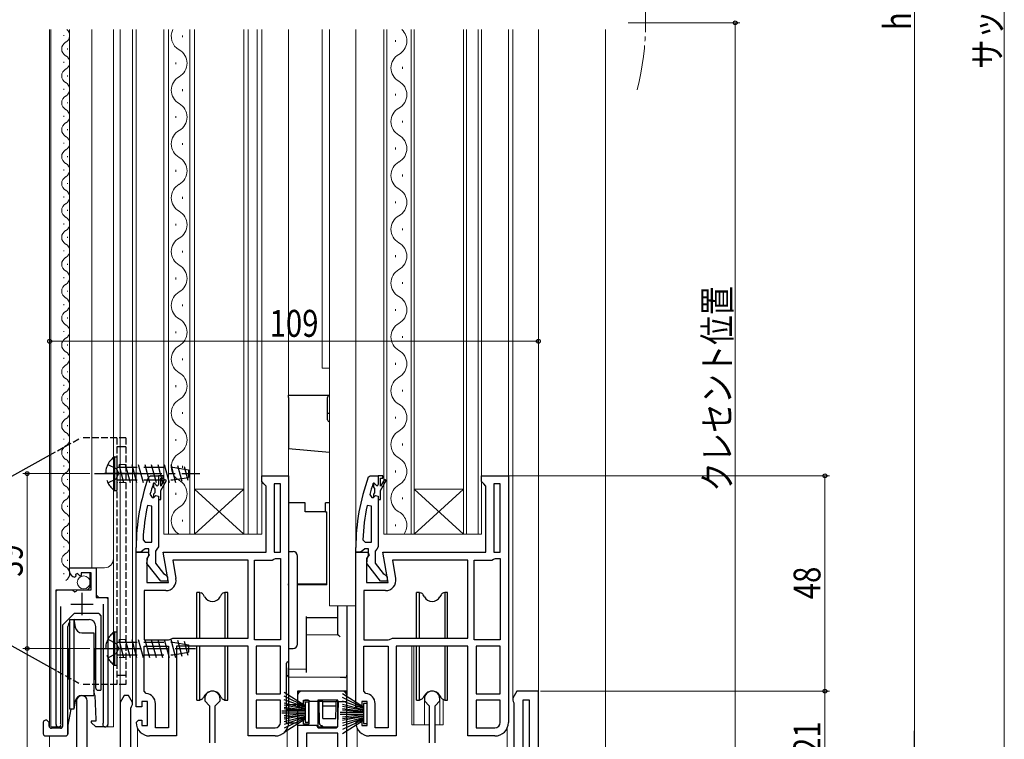
# Model space of a CAD drawing. Extents: x 0 to 990, y 0 to 1603.
# Drawn here: x 113 to 332, y 221 to 381 of the extents above; entities that cross this region are included whole.
import ezdxf

# ---------------------------------------------------------------- set-up
doc = ezdxf.new("R2010")
doc.units = 0
doc.linetypes.add('YCENTER_1', pattern=[13, 10, -1, 1, -1])
doc.linetypes.add('YHIDDEN_1', pattern=[4, 3, -1])
for name, color, linetype, lineweight in [('YKK_11', 7, 'CONTINUOUS', 30), ('YKK_12', 2, 'CONTINUOUS', 13), ('YKK_13', 4, 'CONTINUOUS', 30), ('YKK_D', 6, 'CONTINUOUS', 13)]:
    doc.layers.add(name, color=color, linetype=linetype, lineweight=lineweight)
doc.styles.add('text-b', font='extslim2.shx', dxfattribs={"width": 0.8, "bigfont": 'extfont2.shx'})

msp = doc.modelspace()

# ---------------------------------------------------------------- linework, layer by layer
at = {"layer": 'YKK_11', "linetype": 'ByBlock', "lineweight": 30, "ltscale": 0.5}
for p, q in [((141.25, 279.35), (141.72, 279.68)), ((141.72, 279.68), (143.5, 279.68)), ((143.5, 279.68), (143.5, 277.78)), ((190.25, 279.35), (190.72, 279.68)), ((190.72, 279.68), (192.5, 279.68)), ((192.5, 279.68), (192.5, 277.78)), ((143.5, 274.38), (143.5, 263.83)), ((192.5, 274.38), (192.5, 263.83)), ((138.5, 262.68), (138.5, 263.68)), ((143.5, 263.83), (143.15, 263.36)), ((187.5, 262.68), (187.5, 263.68)), ((192.5, 263.83), (192.15, 263.36)), ((139.54, 262.68), (138.5, 262.68)), ((140.02, 263.03), (139.54, 262.68)), ((140.5, 263.38), (140.02, 263.03)), ((141.3, 263.38), (140.5, 263.38)), ((140.91, 260.16), (141.1, 261.58)), ((141.1, 261.58), (141.3, 261.98)), ((141.3, 261.98), (141.3, 263.38)), ((143.15, 263.36), (142.8, 262.88)), ((142.8, 262.88), (142.8, 260.18)), ((188.54, 262.68), (187.5, 262.68)), ((189.02, 263.03), (188.54, 262.68)), ((189.5, 263.38), (189.02, 263.03)), ((190.3, 263.38), (189.5, 263.38)), ((189.91, 260.16), (190.1, 261.58)), ((190.1, 261.58), (190.3, 261.98)), ((190.3, 261.98), (190.3, 263.38)), ((192.15, 263.36), (191.8, 262.88)), ((191.8, 262.88), (191.8, 260.18)), ((144.02, 256.18), (140.91, 260.16)), ((142.8, 260.18), (144.59, 257.88)), ((193.02, 256.18), (189.91, 260.16)), ((191.8, 260.18), (193.59, 257.88)), ((144.59, 257.88), (144.99, 257.68)), ((144.99, 257.68), (145.5, 257.18)), ((145.5, 257.18), (145.5, 256.18)), ((193.59, 257.88), (193.99, 257.68)), ((193.99, 257.68), (194.5, 257.18)), ((194.5, 257.18), (194.5, 256.18)), ((145.5, 256.18), (144.02, 256.18)), ((194.5, 256.18), (193.02, 256.18))]:
    msp.add_line(p, q, dxfattribs=at)
at = {"layer": 'YKK_11', "linetype": 'ByBlock', "lineweight": -2, "ltscale": 0.5}
for p, q in [((143.5, 279.68), (143.5, 277.78)), ((144.5, 279.68), (143.5, 279.68)), ((143.5, 279.68), (143.5, 277.78)), ((143.5, 279.68), (143.5, 277.78)), ((144, 277.38), (144, 279.18)), ((144, 279.18), (144.5, 279.18)), ((144.85, 278.86), (144, 277.38)), ((144.5, 279.18), (144.5, 279.68)), ((145.28, 278.61), (144.85, 278.86)), ((166.5, 278.38), (166.5, 279.68)), ((166.5, 279.68), (172.5, 279.68)), ((172.5, 279.68), (172.5, 242.18)), ((192.5, 279.68), (192.5, 277.78)), ((193.5, 279.68), (192.5, 279.68)), ((192.5, 279.68), (192.5, 277.78)), ((192.5, 279.68), (192.5, 277.78)), ((193, 277.38), (193, 279.18)), ((193, 279.18), (193.5, 279.18)), ((193.85, 278.86), (193, 277.38)), ((193.5, 279.18), (193.5, 279.68)), ((194.28, 278.61), (193.85, 278.86)), ((215.5, 278.38), (215.5, 279.68)), ((215.5, 279.68), (221.5, 279.68)), ((221.5, 279.68), (221.5, 242.18)), ((142.4, 278.01), (142.31, 277.88)), ((142.59, 278.08), (142.4, 278.01)), ((142.59, 278.08), (142.4, 278.01)), ((142.4, 278.01), (142.4, 277.17)), ((142.4, 277.17), (142.66, 276.88)), ((142.6, 278.08), (142.59, 278.08)), ((142.6, 278.08), (142.59, 278.08)), ((142.9, 277.78), (142.6, 278.08)), ((142.9, 277.78), (142.6, 278.08)), ((142.66, 276.88), (142.66, 275.88)), ((144, 276.38), (145.28, 278.61)), ((167, 277.88), (166.5, 278.38)), ((167.5, 277.38), (167, 277.88)), ((167.5, 262.68), (167.5, 277.38)), ((170.7, 277.88), (169.3, 277.88)), ((169.3, 277.88), (169.3, 262.68)), ((170.7, 262.68), (170.7, 277.88)), ((170.7, 262.68), (170.7, 277.88)), ((191.4, 278.01), (191.31, 277.88)), ((191.59, 278.08), (191.4, 278.01)), ((191.59, 278.08), (191.4, 278.01)), ((191.4, 278.01), (191.4, 277.17)), ((191.4, 277.17), (191.66, 276.88)), ((191.6, 278.08), (191.59, 278.08)), ((191.6, 278.08), (191.59, 278.08)), ((191.9, 277.78), (191.6, 278.08)), ((191.9, 277.78), (191.6, 278.08)), ((191.66, 276.88), (191.66, 275.88)), ((193, 276.38), (194.28, 278.61)), ((216, 277.88), (215.5, 278.38)), ((216.5, 277.38), (216, 277.88)), ((216.5, 262.68), (216.5, 277.38)), ((219.7, 277.88), (218.3, 277.88)), ((218.3, 277.88), (218.3, 262.68)), ((219.7, 262.68), (219.7, 277.88)), ((219.7, 262.68), (219.7, 277.88)), ((141.59, 275.51), (142.07, 274.88)), ((142.07, 274.88), (142.42, 274.88)), ((142.66, 275.88), (142.4, 275.59)), ((142.4, 275.59), (142.4, 274.88)), ((142.4, 274.88), (142.42, 274.88)), ((142.42, 274.88), (142.91, 275.26)), ((142.42, 274.88), (142.91, 275.26)), ((142.91, 275.26), (143.5, 275.18)), ((142.91, 275.26), (143.5, 275.18)), ((143.5, 275.18), (143.5, 274.38)), ((143.5, 275.18), (143.5, 274.38)), ((144, 274.38), (144, 276.38)), ((190.59, 275.51), (191.07, 274.88)), ((191.07, 274.88), (191.42, 274.88)), ((191.66, 275.88), (191.4, 275.59)), ((191.4, 275.59), (191.4, 274.88)), ((191.4, 274.88), (191.42, 274.88)), ((191.42, 274.88), (191.91, 275.26)), ((191.42, 274.88), (191.91, 275.26)), ((191.91, 275.26), (192.5, 275.18)), ((191.91, 275.26), (192.5, 275.18)), ((192.5, 275.18), (192.5, 274.38)), ((192.5, 275.18), (192.5, 274.38)), ((193, 274.38), (193, 276.38)), ((142, 272.95), (141.01, 273.05)), ((142, 264.88), (142, 272.95)), ((142, 264.88), (142, 272.95)), ((143.5, 274.38), (144, 274.38)), ((191, 272.95), (190.01, 273.05)), ((191, 264.88), (191, 272.95)), ((191, 264.88), (191, 272.95)), ((192.5, 274.38), (193, 274.38)), ((140.04, 265.4), (140.54, 264.88)), ((140.54, 264.88), (142, 264.88)), ((189.04, 265.4), (189.54, 264.88)), ((189.54, 264.88), (191, 264.88)), ((138.5, 242.18), (138.5, 262.68)), ((138.5, 262.68), (141.12, 262.68)), ((141.44, 262.1), (140.9, 261.24)), ((141.12, 262.68), (141.44, 262.1)), ((145.7, 255.88), (144.51, 262.68)), ((144.51, 262.68), (167.5, 262.68)), ((169.3, 262.68), (170.7, 262.68)), ((187.5, 242.18), (187.5, 262.68)), ((187.5, 262.68), (190.12, 262.68)), ((190.44, 262.1), (189.9, 261.24)), ((190.12, 262.68), (190.44, 262.1)), ((194.7, 255.88), (193.51, 262.68)), ((193.51, 262.68), (216.5, 262.68)), ((218.3, 262.68), (219.7, 262.68)), ((123.65, 258.38), (123.65, 259.18)), ((123.65, 259.18), (129.55, 259.18)), ((129.55, 259.18), (129.55, 252.58)), ((140.9, 261.24), (140.9, 255.88)), ((163.5, 260.88), (146.65, 260.88)), ((146.65, 260.88), (147.37, 256.78)), ((163.5, 243.48), (163.5, 260.88)), ((163.5, 243.48), (163.5, 260.88)), ((164.9, 243.08), (164.9, 260.88)), ((164.9, 260.88), (168.8, 260.88)), ((168.8, 260.88), (169.2, 261.08)), ((169.2, 261.08), (169.6, 261.28)), ((169.6, 261.28), (170.7, 261.28)), ((170.7, 261.28), (170.7, 243.08)), ((170.7, 261.28), (170.7, 243.08)), ((189.9, 261.24), (189.9, 255.88)), ((212.5, 260.88), (195.65, 260.88)), ((195.65, 260.88), (196.37, 256.78)), ((212.5, 243.48), (212.5, 260.88)), ((212.5, 243.48), (212.5, 260.88)), ((213.9, 243.08), (213.9, 260.88)), ((213.9, 260.88), (217.8, 260.88)), ((217.8, 260.88), (218.2, 261.08)), ((218.2, 261.08), (218.6, 261.28)), ((218.6, 261.28), (219.7, 261.28)), ((219.7, 261.28), (219.7, 243.08)), ((219.7, 261.28), (219.7, 243.08)), ((125.04, 257.33), (124.83, 257.08)), ((125.42, 257.92), (124.95, 257.65)), ((124.95, 257.65), (125.04, 257.33)), ((126, 257.34), (125.42, 257.92)), ((126.25, 257.45), (126, 257.34)), ((128.45, 258.08), (126.25, 258.08)), ((126.25, 258.08), (126.25, 257.45)), ((128.45, 254.28), (128.45, 258.08)), ((140.9, 255.88), (145.7, 255.88)), ((189.9, 255.88), (194.7, 255.88)), ((120.65, 224.23), (120.65, 254.28)), ((120.65, 254.28), (124.28, 254.28)), ((124.28, 254.28), (124.82, 253.83)), ((124.82, 253.83), (125.15, 253.98)), ((125.15, 253.98), (125.45, 254.28)), ((125.45, 254.28), (128.45, 254.28)), ((129.55, 252.58), (132.15, 252.58)), ((132.15, 252.58), (132.15, 224.23)), ((145.11, 254.08), (140.3, 254.08)), ((140.3, 254.08), (140.3, 243.08)), ((194.11, 254.08), (189.3, 254.08)), ((189.3, 254.08), (189.3, 243.08)), ((121.6, 250.58), (121.6, 224.71)), ((131.2, 224.71), (131.2, 251.08)), ((138.5, 228.18), (138.5, 242.18)), ((140.3, 243.08), (145.68, 243.08)), ((140.3, 231.66), (140.3, 241.68)), ((140.3, 241.68), (145.7, 241.68)), ((145.68, 243.08), (146.02, 243.21)), ((145.7, 241.68), (145.7, 223.48)), ((145.7, 241.68), (145.7, 223.48)), ((146.02, 243.21), (146.7, 243.48)), ((146.7, 243.48), (163.5, 243.48)), ((163.5, 241.68), (147.5, 241.68)), ((147.5, 241.68), (147.5, 221.68)), ((163.5, 221.68), (163.5, 241.68)), ((170.7, 243.08), (164.9, 243.08)), ((165.3, 241.68), (165.3, 231.08)), ((165.3, 241.68), (165.3, 231.08)), ((170.7, 241.68), (165.3, 241.68)), ((170.7, 231.08), (170.7, 241.68)), ((172.5, 242.18), (172.5, 224.68)), ((187.5, 228.18), (187.5, 242.18)), ((189.3, 243.08), (194.68, 243.08)), ((189.3, 231.66), (189.3, 241.68)), ((189.3, 241.68), (194.7, 241.68)), ((194.68, 243.08), (195.02, 243.21)), ((194.7, 241.68), (194.7, 223.48)), ((194.7, 241.68), (194.7, 223.48)), ((195.02, 243.21), (195.7, 243.48)), ((195.7, 243.48), (212.5, 243.48)), ((212.5, 241.68), (196.5, 241.68)), ((196.5, 241.68), (196.5, 221.68)), ((212.5, 221.68), (212.5, 241.68)), ((219.7, 243.08), (213.9, 243.08)), ((214.3, 241.68), (214.3, 231.08)), ((214.3, 241.68), (214.3, 231.08)), ((219.7, 241.68), (214.3, 241.68)), ((219.7, 231.08), (219.7, 241.68)), ((221.5, 242.18), (221.5, 224.68)), ((135.8, 230.68), (134.9, 229.12)), ((136.8, 230.68), (135.8, 230.68)), ((137.7, 229.12), (136.8, 230.68)), ((140.74, 231.17), (140.3, 231.66)), ((165.3, 231.08), (170.7, 231.08)), ((185.5, 231.68), (174.5, 231.68)), ((174.5, 231.68), (174.5, 228.48)), ((185.5, 208.48), (185.5, 231.68)), ((189.74, 231.17), (189.3, 231.66)), ((214.3, 231.08), (219.7, 231.08)), ((223.4, 231.68), (222.5, 230.12)), ((228.2, 231.68), (223.4, 231.68)), ((228.2, 210.68), (228.2, 231.68)), ((125.2, 229.48), (125.2, 211.68)), ((127.6, 211.68), (127.6, 229.48)), ((134.9, 229.12), (134.9, 211.68)), ((137.5, 228.28), (137.7, 228.68)), ((137.7, 228.68), (137.7, 229.12)), ((141, 229.38), (139.8, 229.38)), ((139.8, 229.38), (139.8, 228.18)), ((141, 223.98), (141, 229.38)), ((142.8, 223.48), (142.8, 228.88)), ((153.8, 229.98), (153.8, 229.48)), ((153.8, 229.48), (154.85, 228.43)), ((154.85, 228.43), (154.85, 220.18)), ((156.15, 228.43), (157.2, 229.48)), ((156.15, 220.18), (156.15, 228.43)), ((157.2, 229.48), (157.2, 229.98)), ((165.3, 229.68), (165.3, 223.48)), ((165.3, 229.68), (165.3, 223.48)), ((170.7, 229.68), (165.3, 229.68)), ((170.7, 224.68), (170.7, 229.68)), ((174.5, 228.48), (175.8, 228.48)), ((175.8, 228.48), (175.8, 229.68)), ((175.8, 229.68), (177, 229.68)), ((177, 229.68), (177, 224.28)), ((179, 229.68), (179, 223.68)), ((179, 229.68), (179, 223.68)), ((183.5, 229.68), (179, 229.68)), ((183.5, 223.68), (183.5, 229.68)), ((190, 229.38), (188.8, 229.38)), ((188.8, 229.38), (188.8, 228.18)), ((190, 223.98), (190, 229.38)), ((191.8, 223.48), (191.8, 228.88)), ((202.8, 229.98), (202.8, 229.48)), ((202.8, 229.48), (203.85, 228.43)), ((203.85, 228.43), (203.85, 220.18)), ((205.15, 228.43), (206.2, 229.48)), ((205.15, 220.18), (205.15, 228.43)), ((206.2, 229.48), (206.2, 229.98)), ((214.3, 229.68), (214.3, 223.48)), ((214.3, 229.68), (214.3, 223.48)), ((219.7, 229.68), (214.3, 229.68)), ((219.7, 224.68), (219.7, 229.68)), ((222.5, 230.12), (222.5, 229.68)), ((222.5, 229.68), (222.6, 229.38)), ((222.6, 229.38), (222.7, 229.08)), ((222.7, 229.08), (222.7, 207.68)), ((224.7, 229.68), (224.7, 197.48)), ((224.7, 229.68), (224.7, 197.48)), ((226.2, 229.68), (224.7, 229.68)), ((226.2, 197.48), (226.2, 229.68)), ((137.3, 227.88), (137.5, 228.28)), ((137.3, 207.68), (137.3, 227.88)), ((139.8, 228.18), (138.5, 228.18)), ((188.8, 228.18), (187.5, 228.18)), ((121.6, 224.71), (121.65, 224.54)), ((131.14, 224.54), (131.2, 224.71)), ((138.5, 224.68), (139, 225.18)), ((139, 225.18), (139.8, 225.18)), ((139.8, 225.18), (139.8, 223.98)), ((139.8, 223.98), (141, 223.98)), ((175.8, 225.48), (174.5, 225.48)), ((174.5, 225.48), (174.5, 208.48)), ((175.8, 224.28), (175.8, 225.48)), ((177, 224.28), (175.8, 224.28)), ((187.5, 224.68), (188, 225.18)), ((188, 225.18), (188.8, 225.18)), ((188.8, 225.18), (188.8, 223.98)), ((188.8, 223.98), (190, 223.98)), ((145.7, 223.48), (142.8, 223.48)), ((165.3, 223.48), (169.5, 223.48)), ((176.5, 222.28), (176.5, 201.68)), ((176.5, 222.28), (176.5, 201.68)), ((183.5, 222.28), (176.5, 222.28)), ((179, 223.68), (183.5, 223.68)), ((183.5, 201.68), (183.5, 222.28)), ((194.7, 223.48), (191.8, 223.48)), ((214.3, 223.48), (218.5, 223.48)), ((147.5, 221.68), (141.5, 221.68)), ((169.5, 221.68), (163.5, 221.68)), ((196.5, 221.68), (190.5, 221.68)), ((218.5, 221.68), (212.5, 221.68))]:
    msp.add_line(p, q, dxfattribs=at)
at = {"layer": 'YKK_11', "ltscale": 0.5}
for p, q in [((126.4, 253.58), (126.4, 248.58)), ((123.9, 251.08), (128.9, 251.08))]:
    msp.add_line(p, q, dxfattribs=at)
at = {"layer": 'YKK_11', "linetype": 'ByBlock', "lineweight": 30, "ltscale": 0.5}
for centre in [(184.5, 263.68), (233.5, 263.68)]:
    msp.add_arc(centre, 46, 160.083, 180, dxfattribs=at)
at = {"layer": 'YKK_11', "linetype": 'ByBlock', "lineweight": -2, "ltscale": 0.5}
for centre, radius, start, end in [((184.5, 263.73), 44.5, 161.4662, 164.6471), ((143.2, 277.78), 0.3, 180, 0), ((143.2, 277.78), 0.3, 180, 0), ((233.5, 263.73), 44.5, 161.4662, 164.6471), ((192.2, 277.78), 0.3, 180, 0), ((192.2, 277.78), 0.3, 180, 0), ((187.41, 263.32), 47.41, 168.1492, 177.4785), ((236.41, 263.32), 47.41, 168.1492, 177.4785), ((124.95, 258.38), 1.3, 180, 264.7841), ((145.11, 256.38), 2.3, 270, 10), ((194.11, 256.38), 2.3, 270, 10), ((126.4, 229.48), 1.2, 360, 180), ((140.5, 228.88), 2.3, 0, 83.8493), ((155.5, 229.98), 1.7, 360, 180), ((189.5, 228.88), 2.3, 0, 83.8493), ((204.5, 229.98), 1.7, 360, 180), ((121.2, 224.23), 0.55, 180, 34.5604), ((131.6, 224.23), 0.55, 145.4393, 360), ((141.5, 224.68), 3, 180, 270), ((169.5, 224.68), 3, 270, 360), ((169.5, 224.68), 1.2, 270, 360), ((190.5, 224.68), 3, 180, 270), ((218.5, 224.68), 3, 270, 360), ((218.5, 224.68), 1.2, 270, 360)]:
    msp.add_arc(centre, radius, start, end, dxfattribs=at)
at = {"layer": 'YKK_12'}
for p, q in [((119.2, 379.18), (119.2, 223.58)), ((119.45, 379.18), (119.45, 223.68)), ((123.65, 379.18), (123.65, 259.18)), ((128.65, 379.18), (128.65, 259.18)), ((133.45, 379.18), (133.45, 223.68)), ((134.9, 379.18), (134.9, 228.99)), ((137.7, 228.99), (137.7, 379.18)), ((138.5, 379.18), (138.5, 262.18)), ((172.5, 278.68), (172.5, 379.18)), ((180, 303.68), (180, 379.18)), ((181.6, 379.18), (181.6, 250.68)), ((187.5, 379.18), (187.5, 262.18)), ((221.5, 278.68), (221.5, 379.18)), ((222.5, 379.18), (222.5, 229.99)), ((228.2, 231.18), (228.2, 379.18)), ((243.2, 210.18), (243.2, 379.18)), ((180, 303.68), (181.6, 303.68)), ((123.65, 259.18), (131.45, 259.18)), ((129.65, 253.08), (129.65, 259.18)), ((128.15, 254.78), (128.15, 258.08)), ((128.15, 254.78), (127.65, 254.28)), ((120.65, 223.68), (120.65, 253.78)), ((121.15, 254.28), (127.65, 254.28)), ((129.65, 253.08), (130.15, 252.58)), ((130.15, 252.58), (131.65, 252.58)), ((132.15, 223.68), (132.15, 252.08)), ((181.6, 250.68), (187.5, 250.68)), ((200, 241.68), (200, 224.18)), ((200.4, 241.68), (200.4, 224.18)), ((202.8, 229.6), (202.8, 224.18)), ((206.2, 229.6), (206.2, 224.18)), ((207, 229.79), (207, 224.18)), ((203.85, 224.18), (200, 224.18)), ((207, 224.18), (205.15, 224.18)), ((119.45, 223.68), (122.11, 223.68)), ((131.6, 223.68), (133.45, 223.68)), ((138.8, 209.71), (138.8, 223.37)), ((172.2, 209.71), (172.2, 223.37)), ((187.8, 209.71), (187.8, 223.37)), ((221.2, 209.71), (221.2, 223.37)), ((119.2, 221.68), (119.2, 207.22))]:
    msp.add_line(p, q, dxfattribs=at)
at = {"layer": 'YKK_12', "linetype": 'Continuous'}
for p, q in [((122.41, 377.76), (122.41, 377.96)), ((144.7, 266.68), (144.7, 379.18)), ((145.7, 379.18), (145.7, 266.68)), ((148.86, 377.48), (148.86, 377.88)), ((150.5, 266.68), (150.5, 379.18)), ((151.5, 379.18), (151.5, 266.68)), ((162.5, 266.68), (162.5, 379.18)), ((163.5, 379.18), (163.5, 266.68)), ((165.5, 266.68), (165.5, 379.18)), ((166.5, 379.18), (166.5, 266.68)), ((193.7, 266.68), (193.7, 379.18)), ((194.4, 379.18), (194.4, 266.68)), ((199.8, 266.68), (199.8, 379.18)), ((200.5, 379.18), (200.5, 266.68)), ((211.5, 379.18), (211.5, 266.68)), ((212.2, 379.18), (212.2, 266.68)), ((214.8, 379.18), (214.8, 266.68)), ((215.5, 379.18), (215.5, 266.68)), ((196.34, 376.86), (196.34, 376.46)), ((123.17, 374.76), (123.17, 374.96)), ((122.41, 371.76), (122.41, 371.96)), ((147.34, 371.48), (147.34, 371.88)), ((123.17, 368.76), (123.17, 368.96)), ((197.86, 370.86), (197.86, 370.46)), ((122.41, 365.76), (122.41, 365.96)), ((148.86, 365.48), (148.86, 365.88)), ((196.34, 364.86), (196.34, 364.46)), ((123.17, 362.76), (123.17, 362.96)), ((122.41, 359.76), (122.41, 359.96)), ((147.34, 359.48), (147.34, 359.88)), ((197.86, 358.86), (197.86, 358.46)), ((123.17, 356.76), (123.17, 356.96)), ((122.41, 353.76), (122.41, 353.96)), ((148.86, 353.48), (148.86, 353.88)), ((196.34, 352.86), (196.34, 352.46)), ((123.17, 350.76), (123.17, 350.96)), ((122.41, 347.76), (122.41, 347.96)), ((147.34, 347.48), (147.34, 347.88)), ((123.17, 344.76), (123.17, 344.96)), ((197.86, 346.86), (197.86, 346.46)), ((122.41, 341.76), (122.41, 341.96)), ((148.86, 341.48), (148.86, 341.88)), ((196.34, 340.86), (196.34, 340.46)), ((123.17, 338.76), (123.17, 338.96)), ((122.41, 335.76), (122.41, 335.96)), ((147.34, 335.48), (147.34, 335.88)), ((197.86, 334.86), (197.86, 334.46)), ((123.17, 332.76), (123.17, 332.96)), ((122.41, 329.76), (122.41, 329.96)), ((148.86, 329.48), (148.86, 329.88)), ((196.34, 328.86), (196.34, 328.46)), ((123.17, 326.76), (123.17, 326.96)), ((122.41, 323.76), (122.41, 323.96)), ((147.34, 323.48), (147.34, 323.88)), ((197.86, 322.86), (197.86, 322.46)), ((123.17, 320.76), (123.17, 320.96)), ((122.41, 317.76), (122.41, 317.96)), ((148.86, 317.48), (148.86, 317.88)), ((196.34, 316.86), (196.34, 316.46)), ((123.17, 314.76), (123.17, 314.96)), ((122.41, 311.76), (122.41, 311.96)), ((147.34, 311.48), (147.34, 311.88)), ((197.86, 310.86), (197.86, 310.46)), ((123.17, 308.76), (123.17, 308.96)), ((122.41, 305.76), (122.41, 305.96)), ((148.86, 305.48), (148.86, 305.88)), ((196.34, 304.86), (196.34, 304.46)), ((123.17, 302.76), (123.17, 302.96)), ((122.41, 299.76), (122.41, 299.96)), ((147.34, 299.48), (147.34, 299.88)), ((197.86, 298.86), (197.86, 298.46)), ((123.17, 296.76), (123.17, 296.96)), ((122.41, 293.76), (122.41, 293.96)), ((148.86, 293.48), (148.86, 293.88)), ((196.34, 292.86), (196.34, 292.46)), ((123.17, 290.76), (123.17, 290.96)), ((122.41, 287.76), (122.41, 287.96)), ((147.34, 287.48), (147.34, 287.88)), ((197.86, 286.86), (197.86, 286.46)), ((123.17, 284.76), (123.17, 284.96)), ((122.41, 281.76), (122.41, 281.96)), ((148.86, 281.48), (148.86, 281.88)), ((123.17, 278.76), (123.17, 278.96)), ((196.34, 280.86), (196.34, 280.46)), ((151.5, 276.68), (162.5, 276.68)), ((151.5, 266.68), (162.5, 276.68)), ((162.5, 266.68), (151.5, 276.68)), ((200.5, 276.68), (211.5, 276.68)), ((200.5, 266.68), (211.5, 276.68)), ((211.5, 266.68), (200.5, 276.68)), ((122.41, 275.76), (122.41, 275.96)), ((147.34, 275.48), (147.34, 275.88)), ((197.86, 274.86), (197.86, 274.46)), ((123.17, 272.76), (123.17, 272.96)), ((122.41, 269.76), (122.41, 269.96)), ((148.86, 269.48), (148.86, 269.88)), ((196.34, 268.86), (196.34, 268.46)), ((123.17, 266.76), (123.17, 266.96)), ((151.5, 266.68), (144.7, 266.68)), ((151.5, 266.68), (162.5, 266.68)), ((166.5, 266.68), (162.5, 266.68)), ((200.5, 266.68), (193.7, 266.68)), ((200.5, 266.68), (212.5, 266.68)), ((215.5, 266.68), (212.5, 266.68)), ((122.41, 263.76), (122.41, 263.96)), ((123.17, 260.76), (123.17, 260.96)), ((122.41, 257.76), (122.41, 257.96))]:
    msp.add_line(p, q, dxfattribs=at)
at = {"layer": 'YKK_12', "linetype": 'YCENTER_1'}
msp.add_arc((192.1, 380.68), 60, 345.6176, 14.3824, dxfattribs=at)
at = {"layer": 'YKK_12', "linetype": 'Continuous'}
for centre, radius, start, end in [((121.95, 377.86), 1.72, 299.2025, 50.3285), ((149.77, 377.68), 3.44, 154.1224, 240.7975), ((195.42, 376.66), 3.44, 299.2025, 47.1584), ((123.62, 374.86), 1.72, 119.2025, 240.7975), ((121.95, 371.86), 1.72, 299.2025, 60.7975), ((146.42, 371.68), 3.44, 299.2025, 60.7975), ((198.77, 370.66), 3.44, 119.2025, 240.7975), ((123.62, 368.86), 1.72, 119.2025, 240.7975), ((121.95, 365.86), 1.72, 299.2025, 60.7975), ((149.77, 365.68), 3.44, 119.2025, 240.7975), ((195.42, 364.66), 3.44, 299.2025, 60.7975), ((123.62, 362.86), 1.72, 119.2025, 240.7975), ((146.42, 359.68), 3.44, 299.2025, 60.7975), ((121.95, 359.86), 1.72, 299.2025, 60.7975), ((198.77, 358.66), 3.44, 119.2025, 240.7975), ((123.62, 356.86), 1.72, 119.2025, 240.7975), ((149.77, 353.68), 3.44, 119.2025, 240.7975), ((121.95, 353.86), 1.72, 299.2025, 60.7975), ((195.42, 352.66), 3.44, 299.2025, 60.7975), ((123.62, 350.86), 1.72, 119.2025, 240.7975), ((121.95, 347.86), 1.72, 299.2025, 60.7975), ((146.42, 347.68), 3.44, 299.2025, 60.7975), ((198.77, 346.66), 3.44, 119.2025, 240.7975), ((123.62, 344.86), 1.72, 119.2025, 240.7975), ((121.95, 341.86), 1.72, 299.2025, 60.7975), ((149.77, 341.68), 3.44, 119.2025, 240.7975), ((195.42, 340.66), 3.44, 299.2025, 60.7975), ((123.62, 338.86), 1.72, 119.2025, 240.7975), ((146.42, 335.68), 3.44, 299.2025, 60.7975), ((121.95, 335.86), 1.72, 299.2025, 60.7975), ((198.77, 334.66), 3.44, 119.2025, 240.7975), ((123.62, 332.86), 1.72, 119.2025, 240.7975), ((149.77, 329.68), 3.44, 119.2025, 240.7975), ((195.42, 328.66), 3.44, 299.2025, 60.7975), ((121.95, 329.86), 1.72, 299.2025, 60.7975), ((123.62, 326.86), 1.72, 119.2025, 240.7975), ((121.95, 323.86), 1.72, 299.2025, 60.7975), ((146.42, 323.68), 3.44, 299.2025, 60.7975), ((198.77, 322.66), 3.44, 119.2025, 240.7975), ((123.62, 320.86), 1.72, 119.2025, 240.7975), ((149.77, 317.68), 3.44, 119.2025, 240.7975), ((121.95, 317.86), 1.72, 299.2025, 60.7975), ((195.42, 316.66), 3.44, 299.2025, 60.7975), ((123.62, 314.86), 1.72, 119.2025, 240.7975), ((146.42, 311.68), 3.44, 299.2025, 60.7975), ((121.95, 311.86), 1.72, 299.2025, 60.7975), ((198.77, 310.66), 3.44, 119.2025, 240.7975), ((123.62, 308.86), 1.72, 119.2025, 240.7975), ((149.77, 305.68), 3.44, 119.2025, 240.7975), ((195.42, 304.66), 3.44, 299.2025, 60.7975), ((121.95, 305.86), 1.72, 299.2025, 60.7975), ((123.62, 302.86), 1.72, 119.2025, 240.7975), ((121.95, 299.86), 1.72, 299.2025, 60.7975), ((146.42, 299.68), 3.44, 299.2025, 60.7975), ((198.77, 298.66), 3.44, 119.2025, 240.7975), ((123.62, 296.86), 1.72, 119.2025, 240.7975), ((149.77, 293.68), 3.44, 119.2025, 240.7975), ((121.95, 293.86), 1.72, 299.2025, 60.7975), ((195.42, 292.66), 3.44, 299.2025, 60.7975), ((123.62, 290.86), 1.72, 119.2025, 240.7975), ((146.42, 287.68), 3.44, 299.2025, 60.7975), ((121.95, 287.86), 1.72, 299.2025, 60.7975), ((198.77, 286.66), 3.44, 119.2025, 240.7975), ((123.62, 284.86), 1.72, 119.2025, 240.7975), ((121.95, 281.86), 1.72, 299.2025, 60.7975), ((149.77, 281.68), 3.44, 119.2025, 240.7975), ((195.42, 280.66), 3.44, 299.2025, 60.7975), ((123.62, 278.86), 1.72, 119.2025, 240.7975), ((121.95, 275.86), 1.72, 299.2025, 60.7975), ((146.42, 275.68), 3.44, 299.2025, 60.7975), ((198.77, 274.66), 3.44, 119.2025, 240.7975), ((123.62, 272.86), 1.72, 119.2025, 240.7975), ((149.77, 269.68), 3.44, 119.2025, 240.7975), ((121.95, 269.86), 1.72, 299.2025, 60.7975), ((195.42, 268.66), 3.44, 324.8223, 60.7975), ((123.62, 266.86), 1.72, 119.2025, 240.7975), ((121.95, 263.86), 1.72, 299.2025, 60.7975), ((123.62, 260.86), 1.72, 119.2025, 240.7975), ((121.95, 257.86), 1.72, 299.2025, 60.7975)]:
    msp.add_arc(centre, radius, start, end, dxfattribs=at)
at = {"layer": 'YKK_12'}
for centre, radius, start, end in [((131.45, 261.18), 2, 270, 0), ((121.15, 253.78), 0.5, 90, 180), ((131.65, 252.08), 0.5, 0, 90)]:
    msp.add_arc(centre, radius, start, end, dxfattribs=at)
at = {"layer": 'YKK_13'}
for p, q in [((172.5, 297.18), (172.5, 297.68)), ((172.5, 297.68), (181.6, 297.68)), ((172.5, 297.18), (172.5, 285.68)), ((181.2, 293.68), (181.2, 297.18)), ((181.2, 292.2), (181.2, 293.68)), ((181.2, 293.68), (181.6, 293.68)), ((181.6, 284.88), (172.5, 285.68)), ((176.2, 273.68), (172.5, 273.68)), ((172.5, 273.68), (172.5, 255.61)), ((176.2, 271.68), (176.2, 273.68)), ((180.7, 271.68), (180.7, 273.68)), ((181.6, 273.68), (180.7, 273.68)), ((176.5, 271.68), (176.2, 271.68)), ((180.7, 271.68), (176.5, 271.68)), ((180.7, 271.68), (181, 271.68)), ((181, 255.38), (181, 271.68)), ((172.5, 262.78), (173.5, 262.78)), ((172.5, 262.78), (172.5, 253.78)), ((174.5, 253.78), (174.5, 261.78)), ((172.5, 255.31), (172.5, 255.61)), ((172.5, 255.31), (172.5, 236.88)), ((174.5, 255.62), (181, 255.68)), ((181, 255.38), (174.5, 255.32)), ((172.5, 253.78), (172.5, 250.18)), ((174.5, 250.18), (174.5, 253.78)), ((183.5, 244.28), (183.5, 250.68)), ((185.5, 250.68), (185.5, 237.7)), ((122.15, 246.48), (124.65, 248.98)), ((130.15, 248.98), (124.65, 248.98)), ((130.15, 248.98), (130.65, 248.48)), ((130.65, 248.48), (130.65, 231.87)), ((172.5, 250.18), (172.5, 241.18)), ((174.5, 242.18), (174.5, 250.18)), ((176.5, 248.04), (176.5, 248.34)), ((122.15, 223.88), (122.15, 246.48)), ((123.3, 224.11), (123.3, 246.11)), ((123.7, 247.68), (124.61, 247.68)), ((123.7, 227.68), (123.7, 247.68)), ((124.61, 247.68), (124.92, 245.92)), ((124.61, 247.68), (124.61, 227.68)), ((124.8, 247.61), (128, 247.61)), ((129.5, 232.37), (129.5, 246.11)), ((176.5, 248.04), (183.5, 248.1)), ((183.5, 248.07), (176.5, 248.01)), ((176.5, 248.01), (176.5, 248.04)), ((176.5, 244.32), (176.5, 248.01)), ((126.4, 244.68), (129.1, 244.66)), ((129.1, 244.66), (129.1, 230.7)), ((176.5, 243.85), (176.5, 244.32)), ((176.5, 244.32), (183.52, 244.23)), ((176.5, 237.74), (176.5, 243.85)), ((123.5, 234.38), (123.5, 240.98)), ((129.3, 240.98), (129.3, 234.38)), ((172.5, 241.18), (173.5, 241.18)), ((172, 234.88), (172, 237.88)), ((172.3, 238.18), (172.5, 238.18)), ((176.5, 235.79), (176.5, 237.74)), ((185.5, 237.88), (185.5, 234.88)), ((185.5, 237.7), (185.5, 235.2)), ((172.3, 235.18), (172.5, 235.18)), ((172.5, 236.58), (172.5, 236.88)), ((172.5, 236.58), (176.5, 236.62)), ((172.5, 234.78), (172.5, 235.75)), ((172, 228.68), (172, 234.88)), ((184, 234.68), (172.5, 234.78)), ((185.01, 234.7), (184, 234.68)), ((184, 234.68), (184, 234.68)), ((185.5, 234.88), (185.5, 231.51)), ((126.4, 230.68), (129.1, 230.7)), ((129.3, 230.68), (129.1, 231.81)), ((129.3, 230.68), (129.48, 225.38)), ((130, 231.87), (130.65, 231.87)), ((174.5, 230.68), (174.5, 228.68)), ((184.5, 231.68), (175.5, 231.68)), ((185.5, 231.51), (185.5, 230.68)), ((185.5, 229.38), (185.5, 230.68)), ((124.92, 229.44), (124.61, 227.68)), ((172, 227.78), (172, 228.68)), ((172, 228.68), (174.2, 228.68)), ((174.5, 228.68), (174.2, 228.68)), ((175.32, 228.68), (174.5, 228.68)), ((175.5, 228.74), (175.48, 227.77)), ((175.99, 229.53), (175.58, 228.83)), ((176.77, 229.68), (176.25, 229.68)), ((177.11, 229.47), (176.99, 229.59)), ((179.3, 229.38), (177.32, 229.38)), ((179.38, 224.47), (179.3, 229.38)), ((180.1, 229.38), (179.3, 229.38)), ((180.1, 229.38), (183.1, 229.38)), ((180.11, 228.38), (180.1, 229.38)), ((180.16, 225.54), (180.11, 228.38)), ((180.11, 228.38), (183.08, 228.38)), ((183.03, 225.54), (183.08, 228.38)), ((183.08, 228.38), (183.1, 229.38)), ((183.6, 229.38), (183.1, 229.38)), ((183.5, 223.97), (183.6, 229.38)), ((183.6, 229.38), (185.5, 229.38)), ((123.93, 227.68), (123.3, 224.11)), ((124.61, 227.68), (123.7, 227.68)), ((172, 224.58), (172, 227.78)), ((172.3, 227.48), (175.18, 227.48)), ((174.5, 227.48), (174.5, 224.08)), ((117.8, 224.68), (117.8, 222.18)), ((118.6, 225.18), (118.3, 225.18)), ((119.1, 224.68), (118.6, 225.18)), ((119.1, 223.88), (119.1, 224.68)), ((123.3, 224.11), (123.3, 222.18)), ((123.3, 222.18), (123.3, 224.11)), ((129.5, 224.98), (128.5, 224.98)), ((128.5, 224.98), (128.5, 224.68)), ((128.5, 224.68), (129.5, 223.68)), ((129.48, 225.38), (129.5, 224.98)), ((172, 224.58), (174.2, 224.58)), ((174.5, 224.58), (174.2, 224.58)), ((174.5, 224.08), (178.8, 224.08)), ((178.8, 224.08), (178.8, 223.98)), ((179.88, 223.98), (180, 223.98)), ((180.16, 225.54), (183.03, 225.54)), ((121.65, 223.38), (119.6, 223.38)), ((131.6, 223.68), (129.5, 223.68)), ((179.3, 223.48), (180.1, 223.48)), ((180.1, 223.48), (180.1, 223.68)), ((180.1, 223.48), (180.5, 223.48)), ((180.5, 223.48), (183, 223.48)), ((118.3, 221.68), (122.8, 221.68))]:
    msp.add_line(p, q, dxfattribs=at)
at = {"layer": 'YKK_13', "linetype": 'YHIDDEN_1', "lineweight": 30, "ltscale": 0.5}
for p, q in [((119.2, 284.29), (126.2, 288.18)), ((130.2, 288.18), (126.2, 288.18)), ((136.2, 288.18), (130.2, 288.18)), ((134.2, 288.18), (134.2, 233.18)), ((136.2, 288.18), (136.2, 233.18)), ((119.2, 237.07), (126.2, 233.18)), ((130.2, 233.18), (126.2, 233.18)), ((136.2, 233.18), (130.2, 233.18))]:
    msp.add_line(p, q, dxfattribs=at)
at = {"layer": 'YKK_13', "linetype": 'YHIDDEN_1'}
for p, q in [((136.2, 286.18), (134.2, 286.18)), ((136.2, 235.18), (134.2, 235.18))]:
    msp.add_line(p, q, dxfattribs=at)
at = {"layer": 'YKK_13', "linetype": 'Continuous', "lineweight": 30, "ltscale": 0.5}
for p, q in [((103.7, 275.68), (119.2, 284.29)), ((103.7, 245.68), (119.2, 237.07))]:
    msp.add_line(p, q, dxfattribs=at)
at = {"layer": 'YKK_13', "linetype": 'Continuous', "ltscale": 1.5}
for p, q in [((133.69, 283.93), (134.2, 283.93)), ((133.69, 283.93), (133.69, 276.43)), ((134.2, 283.93), (134.2, 276.43)), ((134.2, 278.39), (134.26, 278.18)), ((133.69, 276.43), (134.2, 276.43)), ((133.69, 244.93), (134.2, 244.93)), ((133.69, 244.93), (133.69, 237.43)), ((134.2, 244.93), (134.2, 237.43)), ((134.2, 239.39), (134.26, 239.18)), ((133.69, 237.43), (134.2, 237.43))]:
    msp.add_line(p, q, dxfattribs=at)
at = {"layer": 'YKK_13', "linetype": 'YHIDDEN_1', "ltscale": 1.5}
for p, q in [((132.19, 282.23), (134.05, 281.33)), ((134.05, 281.33), (134.66, 280.18)), ((134.2, 281.58), (146.7, 281.58)), ((134.64, 282.18), (135.71, 278.18)), ((136.08, 282.18), (137.16, 278.18)), ((137.53, 282.18), (138.61, 278.18)), ((138.98, 282.18), (140.06, 278.18)), ((140.43, 282.18), (141.5, 278.18)), ((141.88, 282.18), (142.95, 278.18)), ((143.33, 282.18), (144.4, 278.18)), ((144.78, 282.18), (145.85, 278.18)), ((146.23, 282.18), (147.3, 278.18)), ((146.7, 281.58), (150.2, 281.03)), ((147.72, 282.02), (148.67, 278.49)), ((149.24, 281.78), (150.06, 278.71)), ((132.19, 278.13), (134.05, 279.04)), ((134.05, 279.04), (134.66, 280.18)), ((146.7, 278.78), (150.2, 279.33)), ((150.2, 281.03), (150.2, 279.33)), ((134.2, 278.78), (146.7, 278.78)), ((132.19, 243.23), (134.05, 242.33)), ((134.05, 242.33), (134.66, 241.18)), ((134.2, 242.58), (146.7, 242.58)), ((134.64, 243.18), (135.71, 239.18)), ((136.08, 243.18), (137.16, 239.18)), ((137.53, 243.18), (138.61, 239.18)), ((138.98, 243.18), (140.06, 239.18)), ((140.43, 243.18), (141.5, 239.18)), ((141.88, 243.18), (142.95, 239.18)), ((143.33, 243.18), (144.4, 239.18)), ((144.78, 243.18), (145.85, 239.18)), ((146.23, 243.18), (147.3, 239.18)), ((146.7, 242.58), (150.2, 242.03)), ((147.72, 243.02), (148.67, 239.49)), ((149.24, 242.78), (150.06, 239.71)), ((150.2, 242.03), (150.2, 240.33)), ((129.2, 241.18), (152.7, 241.18)), ((132.19, 239.13), (134.05, 240.04)), ((134.05, 240.04), (134.66, 241.18)), ((134.2, 239.78), (146.7, 239.78)), ((146.7, 239.78), (150.2, 240.33))]:
    msp.add_line(p, q, dxfattribs=at)
at = {"layer": 'YKK_13', "linetype": 'YHIDDEN_1', "lineweight": 13, "ltscale": 0.5}
for p, q in [((136.2, 282.18), (134.2, 282.18)), ((136.2, 278.18), (134.2, 278.18)), ((136.2, 243.18), (134.2, 243.18)), ((136.2, 239.18), (134.2, 239.18))]:
    msp.add_line(p, q, dxfattribs=at)
at = {"layer": 'YKK_13', "linetype": 'YCENTER_1', "ltscale": 1.5}
msp.add_line((129.2, 280.18), (152.7, 280.18), dxfattribs=at)
at = {"layer": 'YKK_13', "linetype": 'YCENTER_1'}
for p, q in [((139, 280.18), (131.41, 280.18)), ((131.41, 241.18), (139, 241.18))]:
    msp.add_line(p, q, dxfattribs=at)
at = {"layer": 'YKK_13', "linetype": 'Continuous', "ltscale": 0.5}
for p, q in [((152.7, 253.68), (152.05, 253.68)), ((152.05, 243.48), (152.05, 253.68)), ((152.7, 253.68), (152.98, 253.58)), ((152.7, 243.48), (152.7, 253.68)), ((153.77, 252.68), (153.5, 253.14)), ((157.49, 253.14), (157.23, 252.68)), ((158.3, 253.68), (158.02, 253.58)), ((158.95, 253.68), (158.3, 253.68)), ((158.3, 253.68), (158.3, 243.48)), ((158.95, 243.48), (158.95, 253.68)), ((201.7, 253.68), (201.05, 253.68)), ((201.05, 243.48), (201.05, 253.68)), ((201.7, 253.68), (201.98, 253.58)), ((201.7, 243.56), (201.7, 253.68)), ((202.77, 252.68), (202.5, 253.14)), ((206.49, 253.14), (206.23, 252.68)), ((207.3, 253.68), (207.02, 253.58)), ((207.95, 253.68), (207.3, 253.68)), ((207.3, 253.68), (207.3, 243.56)), ((207.95, 243.56), (207.95, 253.68)), ((152.05, 229.68), (152.05, 241.68)), ((152.7, 229.68), (152.7, 241.68)), ((158.3, 241.68), (158.3, 229.68)), ((158.95, 229.68), (158.95, 241.68)), ((201.05, 229.68), (201.05, 241.68)), ((201.7, 243.48), (201.7, 243.56)), ((201.7, 229.68), (201.7, 241.68)), ((207.3, 243.56), (207.3, 243.48)), ((207.3, 241.68), (207.3, 229.68)), ((207.95, 243.48), (207.95, 243.56)), ((207.95, 229.68), (207.95, 241.68)), ((153.77, 230.68), (153.5, 230.22)), ((157.49, 230.22), (157.23, 230.68)), ((171.5, 231.45), (176.2, 228.48)), ((184.5, 231.15), (189.2, 228.18)), ((202.77, 230.68), (202.5, 230.22)), ((206.49, 230.22), (206.23, 230.68)), ((152.05, 229.68), (152.7, 229.68)), ((152.98, 229.78), (152.7, 229.68)), ((158.02, 229.78), (158.3, 229.68)), ((158.3, 229.68), (158.95, 229.68)), ((176.2, 228.28), (171.5, 230.54)), ((176.2, 228.08), (171.5, 229.74)), ((171.5, 229.07), (176.2, 227.88)), ((176.2, 227.68), (171.5, 228.51)), ((177, 229.23), (176.2, 229.23)), ((176.2, 229.23), (176.2, 224.73)), ((177, 224.73), (177, 229.23)), ((189.2, 227.98), (184.5, 230.24)), ((189.2, 227.78), (184.5, 229.44)), ((184.5, 228.77), (189.2, 227.58)), ((190, 228.93), (189.2, 228.93)), ((189.2, 228.93), (189.2, 224.43)), ((190, 224.43), (190, 228.93)), ((201.05, 229.68), (201.7, 229.68)), ((201.98, 229.78), (201.7, 229.68)), ((207.02, 229.78), (207.3, 229.68)), ((207.3, 229.68), (207.95, 229.68)), ((176.2, 227.18), (171, 227.18)), ((176.2, 226.78), (171, 226.78)), ((171.5, 228.07), (176.2, 227.48)), ((176.2, 227.28), (171.5, 227.76)), ((176.2, 226.68), (171.5, 226.2)), ((171.5, 225.89), (176.2, 226.48)), ((176.2, 226.28), (171.5, 225.45)), ((189.2, 226.88), (184, 226.88)), ((189.2, 226.48), (184, 226.48)), ((189.2, 227.38), (184.5, 228.21)), ((184.5, 227.77), (189.2, 227.18)), ((189.2, 226.98), (184.5, 227.46)), ((189.2, 226.38), (184.5, 225.9)), ((184.5, 225.59), (189.2, 226.18)), ((171.5, 224.89), (176.2, 226.08)), ((176.2, 225.88), (171.5, 224.22)), ((176.2, 225.68), (171.5, 223.42)), ((171.5, 222.51), (176.2, 225.48)), ((176.2, 224.73), (177, 224.73)), ((189.2, 225.98), (184.5, 225.15)), ((184.5, 224.59), (189.2, 225.78)), ((189.2, 225.58), (184.5, 223.92)), ((189.2, 225.38), (184.5, 223.12)), ((184.5, 222.21), (189.2, 225.18)), ((189.2, 224.43), (190, 224.43))]:
    msp.add_line(p, q, dxfattribs=at)
at = {"layer": 'YKK_13', "linetype": 'Continuous', "lineweight": 13, "ltscale": 0.5}
msp.add_circle((126.8, 255.93), 1.45, dxfattribs=at)
at = {"layer": 'YKK_13'}
for centre, radius, start, end in [((181.7, 297.18), 0.5, 101.537, 180), ((181.7, 292.2), 0.5, 180, 258.463), ((173.5, 261.78), 1, 0, 90), ((124.8, 246.11), 1.5, 137.1666, 180), ((124.8, 246.11), 1.5, 90, 96.6442), ((126.4, 246.18), 1.5, 190, 270), ((128, 246.11), 1.5, 0, 90), ((173.5, 242.18), 1, 270, 0), ((123.7, 240.98), 0.2, 90, 180), ((129.1, 240.98), 0.2, 0, 90), ((172.3, 237.88), 0.3, 90, 180), ((172.3, 234.88), 0.3, 90, 180), ((185, 235.2), 0.5, 271, 0), ((185.2, 234.88), 0.3, 0, 27.3201), ((123.7, 234.38), 0.2, 180, 270), ((129.1, 234.38), 0.2, 270, 0), ((126.4, 229.18), 1.5, 90, 170), ((130, 232.37), 0.5, 180, 270), ((175.5, 230.68), 1, 90, 180), ((184.5, 230.68), 1, 0, 90), ((175.32, 228.98), 0.3, 270, 330), ((176.25, 229.38), 0.3, 90, 150), ((176.77, 229.38), 0.3, 45, 90), ((177.32, 229.68), 0.3, 225, 270), ((172.3, 227.78), 0.3, 180, 270), ((175.18, 227.78), 0.3, 270, 359), ((118.3, 224.68), 0.5, 90, 180), ((179.3, 223.98), 0.5, 180, 270), ((179.88, 224.48), 0.5, 181, 270), ((180.5, 223.98), 0.5, 180, 270), ((183, 223.98), 0.5, 270, 359), ((118.3, 222.18), 0.5, 180, 270), ((119.6, 223.88), 0.5, 180, 270), ((121.65, 223.88), 0.5, 270, 0), ((122.8, 222.18), 0.5, 270, 0)]:
    msp.add_arc(centre, radius, start, end, dxfattribs=at)
at = {"layer": 'YKK_13', "linetype": 'YHIDDEN_1', "ltscale": 1.5}
for centre in [(136.23, 280.18), (136.23, 241.18)]:
    msp.add_arc(centre, 4.53, 124.0667, 235.9333, dxfattribs=at)
at = {"layer": 'YKK_13', "linetype": 'Continuous', "ltscale": 0.5}
for centre, radius, start, end in [((152.63, 252.64), 1, 30, 70), ((155.5, 253.68), 2, 210, 330), ((158.36, 252.64), 1, 110, 150), ((201.63, 252.64), 1, 30, 70), ((204.5, 253.68), 2, 210, 330), ((207.36, 252.64), 1, 110, 150), ((155.5, 229.68), 2, 30, 150), ((204.5, 229.68), 2, 30, 150), ((152.63, 230.72), 1, 290, 330), ((158.36, 230.72), 1, 210, 250), ((201.63, 230.72), 1, 290, 330), ((207.36, 230.72), 1, 210, 250)]:
    msp.add_arc(centre, radius, start, end, dxfattribs=at)
at = {"layer": 'YKK_13'}
for centre, major_axis, ratio, start_param, end_param in [((184, 244.29), (-0.5, -0.005), 0.3636, 6.279295, 6.566854), ((184, 243.75), (-0.5, 0.506), 0.03055, 0.318498, 1.540648)]:
    msp.add_ellipse(centre, major_axis=major_axis, ratio=ratio, start_param=start_param, end_param=end_param, dxfattribs=at)
msp.add_open_spline([(172.5, 235.75), (172.5, 235.82), (172.5, 235.91), (172.5, 236.1), (172.5, 236.2), (172.5, 236.37), (172.5, 236.45), (172.5, 236.56), (172.5, 236.58), (172.5, 236.58)], degree=3, knots=[0, 0, 0, 0, 0.25, 0.25, 0.5, 0.5, 0.75, 0.75, 1, 1, 1, 1], dxfattribs=at)
at = {"layer": 'YKK_D'}
for p, q in [((332.1, 573.68), (332.1, 187.68)), ((312.1, 217.68), (312.1, 543.68)), ((248.2, 380.68), (273.1, 380.68)), ((272.1, 380.68), (272.1, 210.68)), ((228.2, 309.68), (119.2, 309.68)), ((228.2, 292.61), (228.2, 310.68)), ((128.2, 280.18), (113.2, 280.18)), ((114.2, 241.18), (114.2, 280.18)), ((221.5, 279.68), (293.1, 279.68)), ((292.1, 231.68), (292.1, 279.68)), ((128.2, 241.18), (113.2, 241.18)), ((127.2, 241.18), (113.2, 241.18)), ((114.2, 180.68), (114.2, 241.18)), ((228.7, 231.68), (293.1, 231.68)), ((228.7, 231.68), (293.1, 231.68)), ((292.1, 210.68), (292.1, 231.68))]:
    msp.add_line(p, q, dxfattribs=at)
at = {"layer": 'YKK_D', "lineweight": -2}
msp.add_line((312.1, 210.68), (312.1, 222.8), dxfattribs=at)
at = {"layer": 'YKK_D', "linetype": 'ByBlock', "lineweight": -2}
for centre in [(272.1, 380.68), (119.2, 309.68), (228.2, 309.68), (114.2, 280.18), (292.1, 279.68), (114.2, 241.18), (114.2, 241.18), (292.1, 231.68), (292.1, 231.68)]:
    msp.add_circle(centre, 0.425, dxfattribs=at)

# ---------------------------------------------------------------- texts
at = {"layer": 'YKK_D', "style": 'text-b', "width": 0.8}
for s, p in [('サッシH', (331.3, 370.44)), ('h', (311.3, 379.08)), ('クレセント位置', (271.1, 276.16)), ('39', (113.2, 257.16)), ('48', (291.1, 252.16)), ('21', (291.1, 217.66))]:
    msp.add_text(s, height=6, rotation=90, dxfattribs=at).set_placement(p)
msp.add_text('109', height=6, dxfattribs=at).set_placement((168.26, 310.68))

doc.saveas('drawing.dxf')
